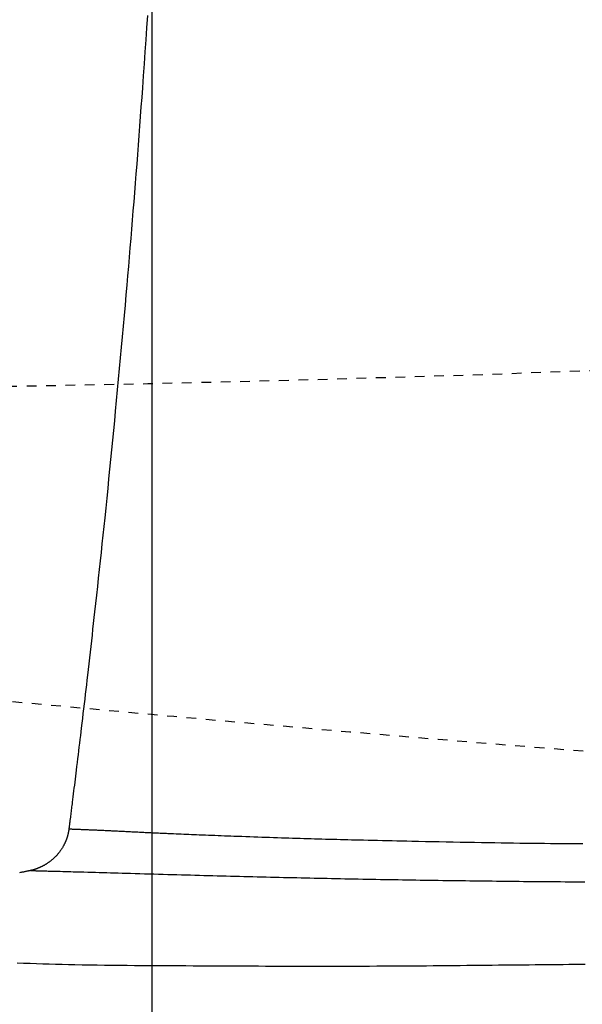
# Model space of a CAD drawing. Extents: x 0 to 2000, y 115 to 2915.
# Drawn here: x 590 to 648, y 2242 to 2343 of the extents above; entities that cross this region are included whole.
import ezdxf
from ezdxf.enums import TextEntityAlignment as Align

# ---------------------------------------------------------------- set-up
doc = ezdxf.new("R2010")
doc.units = 0
doc.header["$MEASUREMENT"] = 0
doc.linetypes.add('EXLTYPE2', pattern=[2, 1, -1])
doc.linetypes.add('EXLTYPE9', pattern=[2, 1, -1])
doc.layers.get('0').update_dxf_attribs({"linetype": 'CONTINUOUS'})
for name, color, linetype in [('便器', 7, 'CONTINUOUS'), ('便座', 7, 'CONTINUOUS'), ('寸法', 7, 'CONTINUOUS')]:
    doc.layers.add(name, color=color, linetype=linetype)
doc.styles.add('EXCADDIM1', font='monotxt', dxfattribs={"width": 0.95, "bigfont": 'extfont'})
doc.styles.add('EXCADSTD', font='monotxt', dxfattribs={"bigfont": 'extfont'})
doc.styles.get("Standard").update_dxf_attribs({"font": 'monotxt', "bigfont": 'extfont'})
doc.dimstyles.get("Standard").update_dxf_attribs({"dimtxt": 0.18, "dimasz": 0.18, "dimexe": 0.18, "dimexo": 0.0625, "dimgap": 0.09, "dimtad": 0, "dimtih": 1, "dimtoh": 1, "dimdec": 4, "dimzin": 0, "dimtxsty": 'STANDARD', "dimcen": 0.09, "dimazin": 3, "dimtfac": 1, "dimtdec": 4, "dimtmove": 0, "dimatfit": 3, "dimtolj": 1, "dimtzin": 0})

# ---------------------------------------------------------------- blocks, each defined once
blk = doc.blocks.new('*D15')
at = {"layer": '寸法', "color": 3, "linetype": 'CONTINUOUS'}
for p, q in [((1074.022291, 2432.000004), (1074.022291, 1984.435187)), ((334.017073, 2104.576609), (334.017073, 1984.435187)), ((364.017073, 1999.435187), (334.017073, 1994.435187)), ((1074.022291, 1994.435187), (1044.022291, 1999.435187)), ((334.017073, 1994.435187), (1074.022291, 1994.435187)), ((334.017073, 1994.435187), (364.017073, 1989.435187)), ((1044.022291, 1989.435187), (1074.022291, 1994.435187))]:
    blk.add_line(p, q, dxfattribs=at)
at = {"layer": '寸法', "color": 2, "linetype": 'CONTINUOUS', "style": 'EXCADSTD', "width": 0.945}
blk.add_text('740', height=40, dxfattribs=at).set_placement((704.019682, 1997.935187), align=Align.CENTER)
blk = doc.blocks.new('_EX_NORM')
at = {"color": 0, "linetype": 'CONTINUOUS'}
for q in [(-1, 0.166667), (-1, 0), (-1, -0.166667)]:
    blk.add_line((0, 0), q, dxfattribs=at)
blk = doc.blocks.new('*D16')
at = {"layer": '寸法', "color": 3, "linetype": 'CONTINUOUS'}
for p, q in [((1074.022291, 2432.000004), (1074.022291, 2102.66939)), ((604.022291, 2362.000004), (604.022291, 2102.66939)), ((634.022291, 2117.66939), (604.022291, 2112.66939)), ((1074.022291, 2112.66939), (1044.022291, 2117.66939)), ((604.022291, 2112.66939), (1074.022291, 2112.66939)), ((604.022291, 2112.66939), (634.022291, 2107.66939)), ((1044.022291, 2107.66939), (1074.022291, 2112.66939))]:
    blk.add_line(p, q, dxfattribs=at)
at = {"layer": '寸法', "color": 2, "linetype": 'CONTINUOUS', "style": 'EXCADSTD', "width": 0.945}
blk.add_text('470', height=40, dxfattribs=at).set_placement((839.022291, 2116.16939), align=Align.CENTER)
blk = doc.blocks.new('*D28')
at = {"layer": '寸法', "color": 3, "linetype": 'CONTINUOUS'}
for p, q in [((351.022291, 2431.999923), (351.022291, 2043.56939)), ((1074.022291, 2432.000004), (1074.022291, 2043.56939)), ((381.022291, 2058.56939), (351.022291, 2053.56939)), ((1074.022291, 2053.56939), (1044.022291, 2058.56939)), ((351.022291, 2053.56939), (1074.022291, 2053.56939)), ((351.022291, 2053.56939), (381.022291, 2048.56939)), ((1044.022291, 2048.56939), (1074.022291, 2053.56939))]:
    blk.add_line(p, q, dxfattribs=at)
at = {"layer": '寸法', "color": 2, "linetype": 'CONTINUOUS', "style": 'EXCADSTD', "width": 0.945}
blk.add_text('723', height=40, dxfattribs=at).set_placement((712.522291, 2057.06939), align=Align.CENTER)

msp = doc.modelspace()

# ---------------------------------------------------------------- linework, layer by layer
at = {"layer": '便器', "color": 2, "linetype": 'EXLTYPE9'}
msp.add_arc((538.769233, 5304.725358), 3000, 268.020716, 277.381406, dxfattribs=at)
at = {"layer": '便器', "color": 2, "linetype": 'EXLTYPE2'}
msp.add_arc((964.698954, 6255.074615), 4000, 264.075975, 266.164296, dxfattribs=at)
at = {"layer": '便座', "color": 6, "linetype": 'CONTINUOUS', "flags": 128}
for points in [[(603.567392, 2343.330645), (603.482655, 2342.068331), (603.39747, 2340.816243), (603.311769, 2339.572871), (603.225482, 2338.336704), (603.138541, 2337.106232), (603.050874, 2335.879945), (602.979747, 2334.8951), (602.908072, 2333.911669), (602.835819, 2332.929334), (602.762955, 2331.947778), (602.689447, 2330.966681), (602.615264, 2329.985726), (602.540372, 2329.004595), (602.464739, 2328.022969), (602.388333, 2327.040531), (602.311121, 2326.056962), (602.233072, 2325.071944), (602.158214, 2324.135721), (602.082517, 2323.197332), (602.005929, 2322.256201), (601.928394, 2321.311753), (601.849857, 2320.363413), (601.770265, 2319.410604), (601.689563, 2318.452752), (601.607697, 2317.489281), (601.524612, 2316.519615), (601.440253, 2315.543179), (601.354566, 2314.559397), (601.260976, 2313.493724), (601.165896, 2312.420106), (601.069432, 2311.339748), (600.97169, 2310.253849), (600.872776, 2309.163615), (600.772795, 2308.070246), (600.671855, 2306.974946), (600.57006, 2305.878917), (600.467518, 2304.783362), (600.364333, 2303.689483), (600.260612, 2302.598483), (600.164503, 2301.595189), (600.067952, 2300.594716), (599.970886, 2299.596412), (599.873229, 2298.599623), (599.774906, 2297.603697), (599.675843, 2296.60798), (599.575964, 2295.611819), (599.475195, 2294.614562), (599.37346, 2293.615556), (599.270686, 2292.614147), (599.166796, 2291.609682), (599.074164, 2290.720497), (598.980752, 2289.829637), (598.886706, 2288.938318), (598.792174, 2288.047754), (598.697301, 2287.159157), (598.602234, 2286.273743), (598.507119, 2285.392725), (598.412104, 2284.517317), (598.317335, 2283.648734), (598.222958, 2282.78819), (598.12912, 2281.936899), (598.061998, 2281.330621), (597.995138, 2280.728954), (597.928449, 2280.13109), (597.861837, 2279.53622), (597.795211, 2278.943539), (597.728478, 2278.352237), (597.661546, 2277.761508), (597.594322, 2277.170544), (597.526714, 2276.578537), (597.458629, 2275.984681), (597.389976, 2275.388166), (597.333777, 2274.901539), (597.277168, 2274.412844), (597.220174, 2273.922294), (597.16282, 2273.430106), (597.105131, 2272.936494), (597.047133, 2272.441674), (596.988851, 2271.945858), (596.930311, 2271.449264), (596.871537, 2270.952105), (596.812554, 2270.454597), (596.753389, 2269.956954), (596.706642, 2269.56476), (596.659772, 2269.172435), (596.612752, 2268.779801), (596.565558, 2268.386676), (596.518163, 2267.992881), (596.470541, 2267.598236), (596.422668, 2267.20256), (596.374517, 2266.805674), (596.326062, 2266.407398), (596.277279, 2266.007552), (596.22814, 2265.605955), (596.190816, 2265.301679), (596.153344, 2264.996802), (596.115791, 2264.691826), (596.078226, 2264.387248), (596.040716, 2264.083568), (596.003331, 2263.781286), (595.966139, 2263.480902), (595.929206, 2263.182915), (595.892603, 2262.887824), (595.856396, 2262.596129), (595.820654, 2262.308329), (595.800854, 2262.148953), (595.781211, 2261.990904), (595.761713, 2261.834126), (595.742351, 2261.678568), (595.723112, 2261.524175), (595.703986, 2261.370893), (595.684963, 2261.218669), (595.666032, 2261.06745), (595.647181, 2260.917182), (595.6284, 2260.767812), (595.609678, 2260.619285), (595.600335, 2260.545316), (595.591, 2260.4715), (595.581668, 2260.397792), (595.572334, 2260.324145), (595.562995, 2260.250516), (595.553644, 2260.176858), (595.544278, 2260.103128), (595.534893, 2260.02928), (595.525483, 2259.955268), (595.516044, 2259.881048), (595.506572, 2259.806575), (595.502495, 2259.774523), (595.498481, 2259.742958), (595.494596, 2259.712418), (595.490911, 2259.683446), (595.487494, 2259.656582), (595.484414, 2259.632368), (595.48174, 2259.611342), (595.479541, 2259.594048), (595.477884, 2259.581026), (595.47684, 2259.572815), (595.476477, 2259.569958)], [(595.476481, 2259.569956), (595.476421, 2259.569473), (595.47625, 2259.568082), (595.475979, 2259.565874), (595.475617, 2259.562941), (595.475178, 2259.559373), (595.474672, 2259.55526), (595.47411, 2259.550692), (595.473503, 2259.545762), (595.472862, 2259.540558), (595.472199, 2259.535172), (595.471525, 2259.529694), (595.470163, 2259.518635), (595.468795, 2259.507564), (595.467416, 2259.496473), (595.46602, 2259.485353), (595.464603, 2259.474196), (595.463158, 2259.462995), (595.461681, 2259.451742), (595.460166, 2259.440429), (595.458609, 2259.429048), (595.457003, 2259.417591), (595.455343, 2259.40605), (595.452738, 2259.38852), (595.450009, 2259.370819), (595.447167, 2259.352983), (595.444221, 2259.335049), (595.441182, 2259.317054), (595.438059, 2259.299033), (595.434863, 2259.281023), (595.431603, 2259.263061), (595.42829, 2259.245184), (595.424933, 2259.227427), (595.421542, 2259.209827), (595.418096, 2259.19226), (595.414622, 2259.174874), (595.411117, 2259.157651), (595.407578, 2259.140575), (595.404002, 2259.123631), (595.400385, 2259.1068), (595.396724, 2259.090067), (595.393015, 2259.073415), (595.389255, 2259.056827), (595.38544, 2259.040286), (595.381568, 2259.023777), (595.377602, 2259.007145), (595.373574, 2258.990529), (595.369485, 2258.973927), (595.365334, 2258.957341), (595.361122, 2258.94077), (595.35685, 2258.924214), (595.352517, 2258.907674), (595.348123, 2258.89115), (595.34367, 2258.874642), (595.339157, 2258.85815), (595.334585, 2258.841674), (595.329917, 2258.825087), (595.32519, 2258.808517), (595.320403, 2258.791964), (595.315555, 2258.775428), (595.310649, 2258.758911), (595.305682, 2258.74241), (595.300656, 2258.725928), (595.295571, 2258.709464), (595.290426, 2258.693019), (595.285222, 2258.676592), (595.279959, 2258.660184), (595.274598, 2258.643677), (595.269178, 2258.627189), (595.263697, 2258.610721), (595.258157, 2258.594272), (595.252557, 2258.577844), (595.246899, 2258.561436), (595.241181, 2258.545049), (595.235404, 2258.528683), (595.229567, 2258.512337), (595.223673, 2258.496013), (595.217719, 2258.479709), (595.211669, 2258.463326), (595.205575, 2258.446998), (595.199451, 2258.43076), (595.193313, 2258.414646), (595.187174, 2258.398689), (595.18105, 2258.382924), (595.174956, 2258.367384), (595.168907, 2258.352104), (595.162917, 2258.337117), (595.157, 2258.322458), (595.151173, 2258.30816), (595.14541, 2258.294159), (595.139729, 2258.280502), (595.134108, 2258.267132), (595.128525, 2258.253994), (595.122959, 2258.241032), (595.117385, 2258.228188), (595.111783, 2258.215407), (595.10613, 2258.202633), (595.100403, 2258.18981), (595.094579, 2258.176881), (595.088638, 2258.163789), (595.076116, 2258.136488), (595.063037, 2258.108367), (595.04943, 2258.079511), (595.03532, 2258.050004), (595.020735, 2258.019931), (595.005702, 2257.989378), (594.990248, 2257.958429), (594.974401, 2257.927168), (594.958186, 2257.895681), (594.941631, 2257.864053), (594.924764, 2257.832367), (594.898157, 2257.783488), (594.870866, 2257.734697), (594.842891, 2257.686013), (594.814229, 2257.63746), (594.784878, 2257.589056), (594.754837, 2257.540824), (594.724102, 2257.492785), (594.692673, 2257.444959), (594.660548, 2257.397368), (594.627723, 2257.350033), (594.594198, 2257.302974), (594.551076, 2257.244254), (594.506877, 2257.186024), (594.461635, 2257.128305), (594.415383, 2257.071115), (594.368154, 2257.014476), (594.319981, 2256.958407), (594.270899, 2256.902929), (594.220939, 2256.84806), (594.170135, 2256.793821), (594.11852, 2256.740233), (594.066127, 2256.687314), (594.012904, 2256.635002), (593.959007, 2256.583435), (593.904505, 2256.532667), (593.849473, 2256.48275), (593.79398, 2256.433738), (593.7381, 2256.385684), (593.681904, 2256.338641), (593.625464, 2256.292662), (593.568851, 2256.2478), (593.512139, 2256.204108), (593.455397, 2256.16164), (593.411003, 2256.12928), (593.366583, 2256.097661), (593.322085, 2256.066742), (593.277456, 2256.03648), (593.232642, 2256.006836), (593.187593, 2255.977768), (593.142255, 2255.949234), (593.096575, 2255.921194), (593.050502, 2255.893606), (593.003983, 2255.86643), (592.956964, 2255.839624), (592.917678, 2255.817711), (592.878093, 2255.796055), (592.83829, 2255.774685), (592.798346, 2255.753632), (592.758342, 2255.732928), (592.718356, 2255.712603), (592.678467, 2255.692688), (592.638755, 2255.673214), (592.599298, 2255.654212), (592.560176, 2255.635712), (592.521467, 2255.617746), (592.493907, 2255.605163), (592.466507, 2255.592837), (592.439175, 2255.580731), (592.411816, 2255.56881), (592.384336, 2255.557037), (592.356642, 2255.545379), (592.32864, 2255.533798), (592.300235, 2255.522259), (592.271334, 2255.510726), (592.241843, 2255.499164), (592.211668, 2255.487536), (592.180253, 2255.475636), (592.148151, 2255.463685), (592.115474, 2255.451735), (592.082339, 2255.439839), (592.04886, 2255.428049), (592.015152, 2255.416418), (591.981328, 2255.405), (591.947505, 2255.393845), (591.913796, 2255.383008), (591.880316, 2255.372541), (591.84718, 2255.362496), (591.826088, 2255.356275), (591.805166, 2255.350233), (591.784392, 2255.34435), (591.763748, 2255.338607), (591.743211, 2255.332987), (591.722763, 2255.327469), (591.702383, 2255.322037), (591.68205, 2255.31667), (591.661745, 2255.31135), (591.641446, 2255.306059), (591.621134, 2255.300778), (591.611046, 2255.298156), (591.601119, 2255.295576), (591.59152, 2255.293081), (591.58242, 2255.290716), (591.573985, 2255.288524), (591.566385, 2255.286549), (591.559789, 2255.284835), (591.554365, 2255.283425), (591.550282, 2255.282364), (591.547709, 2255.281695), (591.546814, 2255.281462)], [(595.476477, 2259.569958), (595.478956, 2259.569876), (595.486087, 2259.569638), (595.497407, 2259.569261), (595.512454, 2259.568759), (595.530766, 2259.568149), (595.551881, 2259.567445), (595.575336, 2259.566664), (595.600669, 2259.56582), (595.627418, 2259.564928), (595.655121, 2259.564005), (595.683316, 2259.563065), (595.742806, 2259.561082), (595.802459, 2259.559091), (595.862309, 2259.557087), (595.922389, 2259.555067), (595.982732, 2259.553026), (596.043371, 2259.550961), (596.10434, 2259.548866), (596.165672, 2259.546739), (596.227399, 2259.544576), (596.289556, 2259.542371), (596.352175, 2259.540122), (596.451446, 2259.536495), (596.551751, 2259.532758), (596.652905, 2259.528922), (596.75472, 2259.524998), (596.857011, 2259.520998), (596.959591, 2259.516931), (597.062272, 2259.512809), (597.16487, 2259.508643), (597.267196, 2259.504443), (597.369065, 2259.500221), (597.470291, 2259.495987), (597.579796, 2259.491366), (597.688403, 2259.486742), (597.796203, 2259.482111), (597.903285, 2259.477471), (598.00974, 2259.472819), (598.115658, 2259.468152), (598.221129, 2259.463468), (598.326243, 2259.458764), (598.431089, 2259.454036), (598.535759, 2259.449283), (598.640343, 2259.444501), (598.75348, 2259.439293), (598.866622, 2259.434049), (598.979767, 2259.428773), (599.092917, 2259.423464), (599.20607, 2259.418127), (599.319228, 2259.412761), (599.43239, 2259.407369), (599.545557, 2259.401952), (599.658727, 2259.396513), (599.771902, 2259.391052), (599.885081, 2259.385573), (600.006509, 2259.379675), (600.127907, 2259.37376), (600.249237, 2259.367832), (600.370463, 2259.361894), (600.49155, 2259.35595), (600.61246, 2259.350003), (600.733158, 2259.344057), (600.853608, 2259.338114), (600.973772, 2259.332179), (601.093616, 2259.326255), (601.213102, 2259.320345), (601.339773, 2259.314078), (601.466066, 2259.30783), (601.592049, 2259.3016), (601.71779, 2259.295387), (601.843356, 2259.289189), (601.968814, 2259.283007), (602.094233, 2259.276838), (602.219679, 2259.270682), (602.34522, 2259.264538), (602.470925, 2259.258404), (602.596859, 2259.25228), (602.744511, 2259.245129), (602.892426, 2259.237997), (603.040459, 2259.230892), (603.188464, 2259.22382), (603.336298, 2259.216789), (603.483815, 2259.209807), (603.63087, 2259.20288), (603.777318, 2259.196015), (603.923015, 2259.189222), (604.067816, 2259.182505), (604.211575, 2259.175874), (604.37821, 2259.168234), (604.54353, 2259.160703), (604.707842, 2259.153267), (604.871452, 2259.145907), (605.034667, 2259.138607), (605.197793, 2259.131352), (605.361138, 2259.124126), (605.525006, 2259.116911), (605.689705, 2259.109692), (605.855541, 2259.102452), (606.02282, 2259.095174), (606.274243, 2259.08428), (606.529085, 2259.07329), (606.786909, 2259.062225), (607.047277, 2259.051106), (607.309752, 2259.039956), (607.573896, 2259.028796), (607.83927, 2259.017647), (608.105439, 2259.006531), (608.371963, 2258.995468), (608.638406, 2258.984482), (608.904329, 2258.973592), (609.229916, 2258.960367), (609.554387, 2258.947308), (609.878069, 2258.934404), (610.201291, 2258.921642), (610.524382, 2258.90901), (610.84767, 2258.896495), (611.171482, 2258.884086), (611.496147, 2258.87177), (611.821994, 2258.859534), (612.14935, 2258.847367), (612.478544, 2258.835256), (612.883048, 2258.820542), (613.290191, 2258.805909), (613.699386, 2258.791373), (614.110046, 2258.77695), (614.521583, 2258.762657), (614.933412, 2258.748508), (615.344944, 2258.734521), (615.755593, 2258.72071), (616.164772, 2258.707092), (616.571894, 2258.693683), (616.976371, 2258.680498), (617.370708, 2258.667776), (617.762054, 2258.655281), (618.150537, 2258.643009), (618.536284, 2258.630955), (618.919424, 2258.619115), (619.300083, 2258.607484), (619.678391, 2258.596058), (620.054473, 2258.584831), (620.428459, 2258.573799), (620.800475, 2258.562958), (621.170651, 2258.552303), (621.553978, 2258.541408), (621.935727, 2258.5307), (622.316174, 2258.520165), (622.695594, 2258.509793), (623.074263, 2258.499572), (623.452459, 2258.489493), (623.830456, 2258.479542), (624.208532, 2258.469711), (624.586962, 2258.459986), (624.966023, 2258.450357), (625.34599, 2258.440814), (625.826849, 2258.428885), (626.309977, 2258.417067), (626.795763, 2258.405355), (627.284594, 2258.393742), (627.77686, 2258.382221), (628.272948, 2258.370787), (628.773247, 2258.359434), (629.278145, 2258.348155), (629.78803, 2258.336945), (630.30329, 2258.325797), (630.824315, 2258.314705), (631.514585, 2258.300283), (632.214047, 2258.285976), (632.921377, 2258.271814), (633.635246, 2258.257826), (634.354329, 2258.244042), (635.077299, 2258.230492), (635.802831, 2258.217204), (636.529598, 2258.20421), (637.256274, 2258.191537), (637.981532, 2258.179217), (638.704046, 2258.167278), (639.35825, 2258.156769), (640.009179, 2258.146618), (640.656927, 2258.136842), (641.301589, 2258.12746), (641.943262, 2258.118489), (642.58204, 2258.109946), (643.218019, 2258.101849), (643.851294, 2258.094216), (644.481959, 2258.087064), (645.110111, 2258.080411), (645.735845, 2258.074274), (646.196897, 2258.070078), (646.655632, 2258.066175), (647.110999, 2258.062568), (647.561951, 2258.059259), (648.00744, 2258.05625), (648.446418, 2258.053541)], [(591.546814, 2255.281462), (591.543713, 2255.28085), (591.534799, 2255.279089), (591.520652, 2255.276294), (591.501852, 2255.27258), (591.478982, 2255.268062), (591.45262, 2255.262854), (591.423349, 2255.257072), (591.391748, 2255.250829), (591.3584, 2255.244241), (591.323884, 2255.237422), (591.288781, 2255.230487), (591.218298, 2255.216563), (591.147737, 2255.202621), (591.077043, 2255.188649), (591.006161, 2255.174634), (590.935037, 2255.160564), (590.863616, 2255.146425), (590.791843, 2255.132204), (590.719664, 2255.11789), (590.647024, 2255.103469), (590.573869, 2255.088928), (590.500143, 2255.074256), (590.388916, 2255.052082)], [(591.546814, 2255.281462), (591.549679, 2255.281391), (591.557908, 2255.281184), (591.570951, 2255.280858), (591.588259, 2255.280424), (591.609282, 2255.279897), (591.633469, 2255.279291), (591.660273, 2255.278619), (591.689142, 2255.277896), (591.719527, 2255.277134), (591.750878, 2255.276349), (591.782647, 2255.275553), (591.852404, 2255.273804), (591.921596, 2255.27207), (591.990299, 2255.270347), (592.058593, 2255.268634), (592.126558, 2255.266927), (592.194272, 2255.265226), (592.261815, 2255.263526), (592.329264, 2255.261826), (592.3967, 2255.260124), (592.464201, 2255.258418), (592.531846, 2255.256704), (592.667695, 2255.253252), (592.80444, 2255.249762), (592.942082, 2255.246234), (593.080625, 2255.242667), (593.220073, 2255.239062), (593.360428, 2255.235417), (593.501694, 2255.231732), (593.643874, 2255.228006), (593.786971, 2255.224239), (593.930987, 2255.220431), (594.075927, 2255.216581), (594.334864, 2255.209659), (594.596483, 2255.202613), (594.860562, 2255.195451), (595.126878, 2255.188182), (595.395208, 2255.180815), (595.665328, 2255.173359), (595.937016, 2255.165823), (596.210048, 2255.158215), (596.484202, 2255.150544), (596.759254, 2255.14282), (597.03498, 2255.13505), (597.423884, 2255.124051), (597.813679, 2255.112987), (598.204363, 2255.101861), (598.595931, 2255.09068), (598.98838, 2255.079449), (599.381707, 2255.068173), (599.775907, 2255.056858), (600.170976, 2255.04551), (600.566913, 2255.034133), (600.963712, 2255.022733), (601.36137, 2255.011317), (601.838797, 2254.997626), (602.317118, 2254.983932), (602.795999, 2254.970246), (603.275105, 2254.956582), (603.754104, 2254.942952), (604.23266, 2254.92937), (604.710441, 2254.915849), (605.187111, 2254.902401), (605.662339, 2254.889039), (606.135789, 2254.875776), (606.607127, 2254.862625), (607.075712, 2254.849608), (607.542096, 2254.836712), (608.006521, 2254.823936), (608.469226, 2254.811276), (608.930453, 2254.79873), (609.390441, 2254.786294), (609.849432, 2254.773967), (610.307667, 2254.761744), (610.765385, 2254.749625), (611.222827, 2254.737604), (611.680234, 2254.725681), (612.137791, 2254.713853), (612.595483, 2254.70212), (613.053237, 2254.690486), (613.510984, 2254.678951), (613.968651, 2254.667518), (614.426168, 2254.656188), (614.883464, 2254.644963), (615.340466, 2254.633846), (615.797105, 2254.622838), (616.253309, 2254.61194), (616.709007, 2254.601155), (617.157901, 2254.590631), (617.606337, 2254.580216), (618.054416, 2254.56991), (618.502242, 2254.559712), (618.949918, 2254.549619), (619.397547, 2254.539631), (619.84523, 2254.529747), (620.293072, 2254.519964), (620.741174, 2254.510282), (621.18964, 2254.5007), (621.638572, 2254.491215), (622.094397, 2254.481695), (622.550719, 2254.472276), (623.007452, 2254.462962), (623.464507, 2254.453752), (623.921797, 2254.444651), (624.379233, 2254.43566), (624.83673, 2254.426781), (625.294198, 2254.418016), (625.75155, 2254.409368), (626.208699, 2254.400838), (626.665557, 2254.392429), (627.122049, 2254.384143), (627.578248, 2254.375977), (628.034238, 2254.367931), (628.490105, 2254.360003), (628.945934, 2254.352191), (629.401809, 2254.344492), (629.857815, 2254.336905), (630.314039, 2254.329429), (630.770565, 2254.322062), (631.227478, 2254.314801), (631.684863, 2254.307645), (632.148969, 2254.300498), (632.613543, 2254.293457), (633.078477, 2254.286523), (633.543668, 2254.279696), (634.009009, 2254.272976), (634.474395, 2254.266364), (634.939719, 2254.259861), (635.404878, 2254.253465), (635.869765, 2254.247179), (636.334274, 2254.241001), (636.798301, 2254.234933), (637.255626, 2254.229054), (637.712671, 2254.223279), (638.169728, 2254.217609), (638.627091, 2254.21204), (639.085051, 2254.206571), (639.543902, 2254.201201), (640.003936, 2254.195928), (640.465446, 2254.19075), (640.928724, 2254.185665), (641.394063, 2254.180672), (641.861756, 2254.17577), (642.332627, 2254.170953), (642.805671, 2254.16625), (643.280406, 2254.161683), (643.756352, 2254.157277), (644.233027, 2254.153056), (644.70995, 2254.149045), (645.18664, 2254.145266), (645.662616, 2254.141745), (646.137396, 2254.138506), (646.6105, 2254.135572), (647.081446, 2254.132968), (647.47265, 2254.131062), (647.862181, 2254.129409), (648.250208, 2254.128013), (648.636896, 2254.126881)], [(590.164378, 2245.784182), (590.819092, 2245.757384), (591.474427, 2245.732065), (592.130648, 2245.708236), (592.788017, 2245.685909), (593.446797, 2245.665094), (594.107252, 2245.645806), (594.769644, 2245.628054), (595.434238, 2245.611851), (596.101296, 2245.59721), (596.863161, 2245.582435), (597.627926, 2245.569512), (598.394959, 2245.558256), (599.163633, 2245.548485), (599.933318, 2245.540015), (600.703383, 2245.532663), (601.473201, 2245.526245), (602.242141, 2245.520578), (603.009574, 2245.515478), (603.77487, 2245.510763), (604.5374, 2245.506248), (605.292725, 2245.501808), (606.045056, 2245.497406), (606.794756, 2245.493063), (607.542192, 2245.488798), (608.287728, 2245.484632), (609.03173, 2245.480587), (609.774562, 2245.476681), (610.51659, 2245.472937), (611.258178, 2245.469374), (611.999692, 2245.466013), (612.741496, 2245.462875), (613.493483, 2245.459941), (614.24623, 2245.45726), (614.999822, 2245.454835), (615.754346, 2245.45267), (616.509889, 2245.450768), (617.266536, 2245.449133), (618.024375, 2245.447768), (618.783491, 2245.446677), (619.543971, 2245.445863), (620.305902, 2245.445329), (621.06937, 2245.44508), (621.835587, 2245.445122), (622.603096, 2245.445475), (623.371561, 2245.446165), (624.140645, 2245.447214), (624.910012, 2245.448647), (625.679325, 2245.450486), (626.448248, 2245.452757), (627.216444, 2245.455481), (627.983577, 2245.458684), (628.749311, 2245.462389), (629.513309, 2245.466619), (630.215438, 2245.470992), (630.915994, 2245.47579), (631.615162, 2245.480973), (632.313128, 2245.4865), (633.010078, 2245.49233), (633.706197, 2245.498422), (634.401671, 2245.504736), (635.096685, 2245.51123), (635.791426, 2245.517865), (636.486079, 2245.524598), (637.18083, 2245.53139), (637.819608, 2245.537654), (638.458381, 2245.54393), (639.096901, 2245.550216), (639.734923, 2245.556509), (640.372201, 2245.562806), (641.00849, 2245.569105), (641.643545, 2245.575403), (642.277118, 2245.581698), (642.908964, 2245.587987), (643.538838, 2245.594267), (644.166494, 2245.600536), (644.731744, 2245.606191), (645.295544, 2245.611845), (645.858454, 2245.617505), (646.421036, 2245.623182), (646.983852, 2245.628885), (647.547463, 2245.634623), (648.112431, 2245.640405), (648.679318, 2245.646241)]]:
    msp.add_lwpolyline(points, dxfattribs=at)

# ---------------------------------------------------------------- dimensions: what is measured, and where the dimension line sits
at = {"layer": '寸法', "color": 3, "linetype": 'CONTINUOUS'}
for base, p1, text, picture, middle in [((1074.022291, 1994.435187), (334.017073, 2109.576609), '740', '*D15', (704.019682, 2017.935187)), ((1074.022291, 2112.66939), (604.022291, 2367.000004), '470', '*D16', (839.022291, 2136.16939))]:
    dim = msp.add_linear_dim(base=base, p1=p1, p2=(1074.022291, 2437.000004), text=text, dimstyle='STANDARD', override={"dimtxt": 40, "dimasz": 30, "dimexe": 10, "dimexo": 5, "dimgap": 3.5, "dimtad": 1, "dimjust": 0, "dimtih": 0, "dimtoh": 0, "dimdec": 2, "dimzin": 8, "dimtxsty": 'EXCADDIM1', "dimblk1": '_EX_NORM', "dimblk2": '_EX_NORM', "dimsah": 1, "dimse1": 0, "dimse2": 0, "dimclrd": 3, "dimclre": 3, "dimclrt": 2, "dimtmove": 2}, dxfattribs=at)
    dim.commit()
    dim.dimension.update_dxf_attribs({"geometry": picture, "text_midpoint": middle, "dimtype": 160})
dim = msp.add_linear_dim(base=(1074.022291, 2053.56939), p1=(351.022291, 2436.999923), p2=(1074.022291, 2437.000004), dimstyle='STANDARD', override={"dimtxt": 40, "dimasz": 30, "dimexe": 10, "dimexo": 5, "dimgap": 3.5, "dimtad": 1, "dimjust": 0, "dimtih": 0, "dimtoh": 0, "dimdec": 2, "dimzin": 8, "dimtxsty": 'EXCADDIM1', "dimblk1": '_EX_NORM', "dimblk2": '_EX_NORM', "dimsah": 1, "dimse1": 0, "dimse2": 0, "dimclrd": 3, "dimclre": 3, "dimclrt": 2, "dimtmove": 2}, dxfattribs=at)
dim.commit()
dim.dimension.update_dxf_attribs({"geometry": '*D28', "text_midpoint": (712.522291, 2077.06939), "dimtype": 160})

doc.saveas('drawing.dxf')
